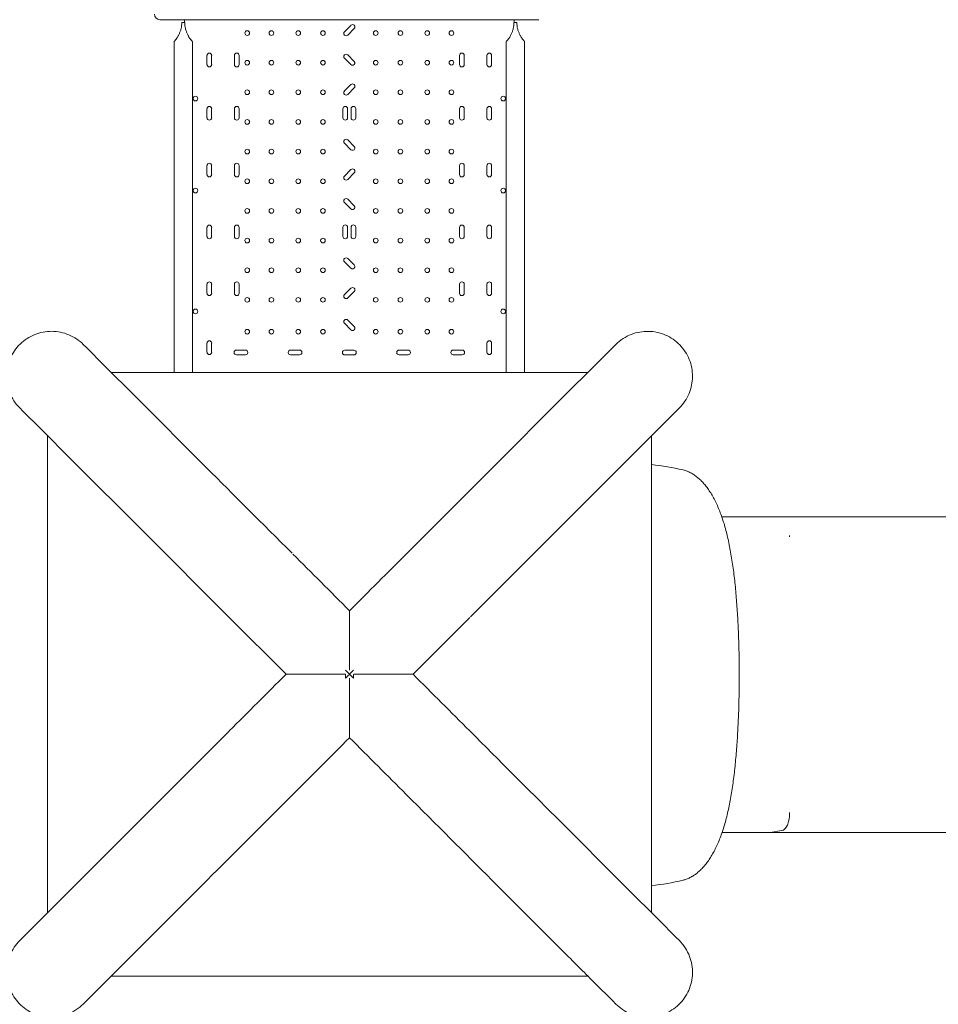
# Model space of a CAD drawing. Units: millimetres. Extents: x 45779 to 94494, y 425 to 29407.
# Drawn here: x 58647 to 60321, y 7975 to 9769 of the extents above; entities that cross this region are included whole.
import ezdxf

# ---------------------------------------------------------------- set-up
doc = ezdxf.new("R2010")
doc.units = ezdxf.units.MM
doc.dimstyles.new('MURAT$0', dxfattribs={"dimtxt": 350, "dimasz": 300, "dimexe": 50, "dimexo": 150, "dimgap": 150, "dimtad": 1, "dimdec": 0, "dimtxsty": 'Standard', "dimcen": 0, "dimclrd": 256, "dimadec": 0, "dimazin": 0, "dimtfac": 1, "dimtdec": 0, "dimtix": 1, "dimtmove": 0, "dimatfit": 3, "dimfxl": 1, "dimarcsym": 0})

# ---------------------------------------------------------------- blocks, each defined once
blk = doc.blocks.new('A$C461F6648')
at = {"color": 0, "linetype": 'Continuous', "lineweight": 0}
for p, q in [((179438.8, 49147.6), (179444.3, 49147.6)), ((179444, 49152.6), (179444, 49147.6)), ((179444, 49152.6), (179444, 49147.6)), ((179449, 49152.6), (179493.5, 49152.6)), ((179493.5, 49152.6), (179523.4, 49152.6)), ((179523.4, 49152.6), (179526.5, 49152.6)), ((179531.4, 49152.6), (179526.5, 49152.6)), ((179531.4, 49152.6), (179625.5, 49152.6)), ((179625.5, 49152.6), (179650.4, 49152.6)), ((179650.4, 49152.6), (179653.2, 49152.6)), ((179653.2, 49152.6), (179834.9, 49152.6)), ((179746.9, 49142.3), (179735.2, 49130.7)), ((179746.9, 49142.3), (179735.2, 49130.7)), ((179834.9, 49152.6), (179837.7, 49152.6)), ((179837.7, 49152.6), (179862.6, 49152.6)), ((179862.6, 49152.6), (179956.6, 49152.6)), ((179961.6, 49152.6), (179956.6, 49152.6)), ((179961.6, 49152.6), (179964.6, 49152.6)), ((179964.6, 49152.6), (179994.5, 49152.6)), ((179994.5, 49152.6), (180039, 49152.6)), ((180049.2, 49147.6), (180043.8, 49147.6)), ((180044, 49152.6), (180044, 49147.6)), ((180044, 49152.6), (180044, 49147.6)), ((179741.2, 49124.6), (179752.9, 49136.3)), ((179741.2, 49124.6), (179752.9, 49136.3)), ((179424.7, 48510.2), (179424.7, 49112.8)), ((179458.4, 48510.2), (179458.4, 49112.8)), ((180029.6, 49112.8), (180029.6, 48510.2)), ((180063.3, 49112.8), (180063.3, 48510.2)), ((179752.9, 49076.7), (179741.2, 49088.4)), ((179752.9, 49076.7), (179741.2, 49088.4)), ((179484.7, 49087.4), (179484.7, 49070.9)), ((179484.7, 49087.4), (179484.7, 49070.9)), ((179493.2, 49070.9), (179493.2, 49087.4)), ((179493.2, 49070.9), (179493.2, 49087.4)), ((179534.7, 49087.4), (179534.7, 49070.9)), ((179534.7, 49087.4), (179534.7, 49070.9)), ((179543.2, 49070.9), (179543.2, 49087.4)), ((179543.2, 49070.9), (179543.2, 49087.4)), ((179735.2, 49082.4), (179746.9, 49070.7)), ((179735.2, 49082.4), (179746.9, 49070.7)), ((179944.7, 49087.4), (179944.7, 49070.9)), ((179944.7, 49087.4), (179944.7, 49070.9)), ((179953.2, 49070.9), (179953.2, 49087.4)), ((179953.2, 49070.9), (179953.2, 49087.4)), ((179994.7, 49087.4), (179994.7, 49070.9)), ((179994.7, 49087.4), (179994.7, 49070.9)), ((180003.2, 49070.9), (180003.2, 49087.4)), ((180003.2, 49070.9), (180003.2, 49087.4)), ((179746.9, 49034.3), (179735.2, 49022.7)), ((179746.9, 49034.3), (179735.2, 49022.7)), ((179741.2, 49016.6), (179752.9, 49028.3)), ((179741.2, 49016.6), (179752.9, 49028.3)), ((179484.7, 48990.3), (179484.7, 48973.8)), ((179484.7, 48990.3), (179484.7, 48973.8)), ((179493.2, 48973.8), (179493.2, 48990.3)), ((179493.2, 48973.8), (179493.2, 48990.3)), ((179534.7, 48990.3), (179534.7, 48973.8)), ((179534.7, 48990.3), (179534.7, 48973.8)), ((179543.2, 48973.8), (179543.2, 48990.3)), ((179543.2, 48973.8), (179543.2, 48990.3)), ((179732.4, 48990.4), (179732.4, 48973.8)), ((179732.4, 48990.4), (179732.4, 48973.8)), ((179740.9, 48973.8), (179740.9, 48990.4)), ((179740.9, 48973.8), (179740.9, 48990.4)), ((179747.2, 48990.3), (179747.2, 48973.8)), ((179747.2, 48990.3), (179747.2, 48973.8)), ((179755.7, 48973.8), (179755.7, 48990.3)), ((179755.7, 48973.8), (179755.7, 48990.3)), ((179944.7, 48990.3), (179944.7, 48973.8)), ((179944.7, 48990.3), (179944.7, 48973.8)), ((179953.2, 48973.8), (179953.2, 48990.3)), ((179953.2, 48973.8), (179953.2, 48990.3)), ((179994.7, 48990.3), (179994.7, 48973.8)), ((179994.7, 48990.3), (179994.7, 48973.8)), ((180003.2, 48973.8), (180003.2, 48990.3)), ((180003.2, 48973.8), (180003.2, 48990.3)), ((179735.2, 48927.5), (179746.9, 48915.8)), ((179735.2, 48927.5), (179746.9, 48915.8)), ((179752.9, 48921.8), (179741.2, 48933.5)), ((179752.9, 48921.8), (179741.2, 48933.5)), ((179484.7, 48886.8), (179484.7, 48870.3)), ((179484.7, 48886.8), (179484.7, 48870.3)), ((179493.2, 48870.3), (179493.2, 48886.8)), ((179493.2, 48870.3), (179493.2, 48886.8)), ((179534.7, 48886.8), (179534.7, 48870.3)), ((179534.7, 48886.8), (179534.7, 48870.3)), ((179543.2, 48870.3), (179543.2, 48886.8)), ((179543.2, 48870.3), (179543.2, 48886.8)), ((179746.9, 48879.4), (179735.2, 48867.8)), ((179746.9, 48879.4), (179735.2, 48867.8)), ((179741.2, 48861.7), (179752.9, 48873.4)), ((179741.2, 48861.7), (179752.9, 48873.4)), ((179944.7, 48886.8), (179944.7, 48870.3)), ((179944.7, 48886.8), (179944.7, 48870.3)), ((179953.2, 48870.3), (179953.2, 48886.8)), ((179953.2, 48870.3), (179953.2, 48886.8)), ((179994.7, 48886.8), (179994.7, 48870.3)), ((179994.7, 48886.8), (179994.7, 48870.3)), ((180003.2, 48870.3), (180003.2, 48886.8)), ((180003.2, 48870.3), (180003.2, 48886.8)), ((179735.2, 48819.5), (179746.9, 48807.8)), ((179735.2, 48819.5), (179746.9, 48807.8)), ((179752.9, 48813.8), (179741.2, 48825.5)), ((179752.9, 48813.8), (179741.2, 48825.5)), ((179484.7, 48774.3), (179484.7, 48757.8)), ((179484.7, 48774.3), (179484.7, 48757.8)), ((179493.2, 48757.8), (179493.2, 48774.3)), ((179493.2, 48757.8), (179493.2, 48774.3)), ((179534.7, 48774.3), (179534.7, 48757.8)), ((179534.7, 48774.3), (179534.7, 48757.8)), ((179543.2, 48757.8), (179543.2, 48774.3)), ((179543.2, 48757.8), (179543.2, 48774.3)), ((179732.4, 48774.4), (179732.4, 48757.8)), ((179732.4, 48774.4), (179732.4, 48757.8)), ((179740.9, 48757.8), (179740.9, 48774.4)), ((179740.9, 48757.8), (179740.9, 48774.4)), ((179747.2, 48774.4), (179747.2, 48757.8)), ((179747.2, 48774.4), (179747.2, 48757.8)), ((179755.7, 48757.8), (179755.7, 48774.4)), ((179755.7, 48757.8), (179755.7, 48774.4)), ((179944.7, 48774.3), (179944.7, 48757.8)), ((179944.7, 48774.3), (179944.7, 48757.8)), ((179953.2, 48757.8), (179953.2, 48774.3)), ((179953.2, 48757.8), (179953.2, 48774.3)), ((179994.7, 48774.3), (179994.7, 48757.8)), ((179994.7, 48774.3), (179994.7, 48757.8)), ((180003.2, 48757.8), (180003.2, 48774.3)), ((180003.2, 48757.8), (180003.2, 48774.3)), ((179735.2, 48711.5), (179746.9, 48699.8)), ((179735.2, 48711.5), (179746.9, 48699.8)), ((179752.9, 48705.8), (179741.2, 48717.5)), ((179752.9, 48705.8), (179741.2, 48717.5)), ((179484.7, 48670.8), (179484.7, 48654.3)), ((179484.7, 48670.8), (179484.7, 48654.3)), ((179493.2, 48654.3), (179493.2, 48670.8)), ((179493.2, 48654.3), (179493.2, 48670.8)), ((179534.7, 48670.8), (179534.7, 48654.3)), ((179534.7, 48670.8), (179534.7, 48654.3)), ((179543.2, 48654.3), (179543.2, 48670.8)), ((179543.2, 48654.3), (179543.2, 48670.8)), ((179746.8, 48663.5), (179735.2, 48651.8)), ((179746.8, 48663.5), (179735.2, 48651.8)), ((179741.2, 48645.8), (179752.9, 48657.4)), ((179741.2, 48645.8), (179752.9, 48657.4)), ((179944.7, 48670.8), (179944.7, 48654.3)), ((179944.7, 48670.8), (179944.7, 48654.3)), ((179953.2, 48654.3), (179953.2, 48670.8)), ((179953.2, 48654.3), (179953.2, 48670.8)), ((179994.7, 48670.8), (179994.7, 48654.3)), ((179994.7, 48670.8), (179994.7, 48654.3)), ((180003.2, 48654.3), (180003.2, 48670.8)), ((180003.2, 48654.3), (180003.2, 48670.8)), ((179752.9, 48593.8), (179741.2, 48605.5)), ((179752.9, 48593.8), (179741.2, 48605.5)), ((179735.2, 48599.5), (179746.9, 48587.8)), ((179735.2, 48599.5), (179746.9, 48587.8)), ((179265.1, 48555.2), (179259.4, 48561)), ((179297.5, 48522.8), (179265.1, 48555.2)), ((179484.7, 48563.4), (179484.7, 48546.9)), ((179484.7, 48563.4), (179484.7, 48546.9)), ((179493.2, 48546.9), (179493.2, 48563.4)), ((179493.2, 48546.9), (179493.2, 48563.4)), ((179554.7, 48550.7), (179538.2, 48550.7)), ((179554.7, 48550.7), (179538.2, 48550.7)), ((179653.5, 48550.7), (179637, 48550.7)), ((179653.5, 48550.7), (179637, 48550.7)), ((179752.3, 48550.6), (179735.7, 48550.6)), ((179752.3, 48550.6), (179735.7, 48550.6)), ((179851, 48550.7), (179834.5, 48550.7)), ((179851, 48550.7), (179834.5, 48550.7)), ((179949.7, 48550.7), (179933.2, 48550.7)), ((179949.7, 48550.7), (179933.2, 48550.7)), ((179994.7, 48563.4), (179994.7, 48546.9)), ((179994.7, 48563.4), (179994.7, 48546.9)), ((180003.2, 48546.9), (180003.2, 48563.4)), ((180003.2, 48546.9), (180003.2, 48563.4)), ((180191.3, 48522.8), (180223.7, 48555.2)), ((180223.7, 48555.2), (180229.4, 48561)), ((179538.2, 48542.2), (179554.7, 48542.2)), ((179538.2, 48542.2), (179554.7, 48542.2)), ((179637, 48542.2), (179653.5, 48542.2)), ((179637, 48542.2), (179653.5, 48542.2)), ((179735.7, 48542.1), (179752.3, 48542.1)), ((179735.7, 48542.1), (179752.3, 48542.1)), ((179834.5, 48542.2), (179851, 48542.2)), ((179834.5, 48542.2), (179851, 48542.2)), ((179933.2, 48542.2), (179949.7, 48542.2)), ((179933.2, 48542.2), (179949.7, 48542.2)), ((179354.4, 48466), (179297.5, 48522.8)), ((180134.4, 48466), (180191.3, 48522.8)), ((179310.2, 48510.2), (180178.7, 48510.2)), ((179485.2, 48335.2), (179354.4, 48466)), ((180003.6, 48335.2), (180134.4, 48466)), ((179149.5, 48439.6), (179143.7, 48445.3)), ((180339.4, 48439.6), (180345.1, 48445.3)), ((179181.9, 48407.2), (179149.5, 48439.6)), ((180307, 48407.2), (180339.4, 48439.6)), ((179238.7, 48350.3), (179181.9, 48407.2)), ((180250.1, 48350.3), (180307, 48407.2)), ((179194.5, 47526), (179194.5, 48394.5)), ((180294.3, 48394.5), (180294.3, 47526)), ((179369.5, 48219.5), (179238.7, 48350.3)), ((179847.8, 48179.3), (180003.6, 48335.2)), ((180119.3, 48219.5), (180250.1, 48350.3)), ((180510.7, 48246.9), (180422.5, 48246.9)), ((180510.7, 48246.9), (182187.9, 48246.9)), ((179525.4, 48063.6), (179369.5, 48219.5)), ((180545.7, 48213.3), (180545.7, 48210.5)), ((179628.7, 47960.3), (179525.4, 48063.6)), ((179369.5, 47701.1), (179525.4, 47856.9)), ((180545.7, 47708.3), (180545.7, 47705.5)), ((179238.7, 47570.3), (179369.5, 47701.1)), ((180250.1, 47570.3), (180119.3, 47701.1)), ((180510.7, 47671.9), (180532, 47675.6)), ((180510.8, 47671.9), (182187.9, 47671.9)), ((179354.4, 47454.6), (179485.2, 47585.4)), ((180134.4, 47454.6), (180003.6, 47585.4)), ((179181.9, 47513.4), (179238.7, 47570.3)), ((180307, 47513.4), (180250.1, 47570.3)), ((179149.5, 47481), (179181.9, 47513.4)), ((180339.4, 47481), (180307, 47513.4)), ((179143.7, 47475.3), (179149.5, 47481)), ((180345.1, 47475.3), (180339.4, 47481)), ((179297.5, 47397.7), (179354.4, 47454.6)), ((180178.7, 47410.4), (179310.2, 47410.4)), ((179265.1, 47365.3), (179297.5, 47397.7)), ((180223.7, 47365.3), (180191.3, 47397.7)), ((179259.4, 47359.6), (179265.1, 47365.3)), ((180229.4, 47359.6), (180223.7, 47365.3))]:
    blk.add_line(p, q, dxfattribs=at)
for centre in [(179558, 49128.3), (179558, 49128.3), (179602, 49128.3), (179602, 49128.3), (179651, 49128.3), (179651, 49128.3), (179696, 49128.3), (179696, 49128.3), (179792, 49128.3), (179792, 49128.3), (179837, 49128.3), (179837, 49128.3), (179886, 49128.3), (179886, 49128.3), (179930, 49128.3), (179930, 49128.3), (179558, 49074.3), (179558, 49074.3), (179602, 49074.3), (179602, 49074.3), (179651, 49074.3), (179651, 49074.3), (179696, 49074.3), (179696, 49074.3), (179792, 49074.3), (179792, 49074.3), (179837, 49074.3), (179837, 49074.3), (179886, 49074.3), (179886, 49074.3), (179930, 49074.3), (179930, 49074.3), (179558, 49020.3), (179558, 49020.3), (179602, 49020.3), (179602, 49020.3), (179651, 49020.3), (179651, 49020.3), (179696, 49020.3), (179696, 49020.3), (179792, 49020.3), (179792, 49020.3), (179837, 49020.3), (179837, 49020.3), (179886, 49020.3), (179886, 49020.3), (179930, 49020.3), (179930, 49020.3), (179463.7, 49008.8), (179463.7, 49008.8), (180024.3, 49008.8), (180024.3, 49008.8), (179558, 48966.3), (179558, 48966.3), (179602, 48966.3), (179602, 48966.3), (179651, 48966.3), (179651, 48966.3), (179696, 48966.3), (179696, 48966.3), (179792, 48966.3), (179792, 48966.3), (179837, 48966.3), (179837, 48966.3), (179886, 48966.3), (179886, 48966.3), (179930, 48966.3), (179930, 48966.3), (179558, 48912.3), (179558, 48912.3), (179602, 48912.3), (179602, 48912.3), (179651, 48912.3), (179651, 48912.3), (179696, 48912.3), (179696, 48912.3), (179792, 48912.3), (179792, 48912.3), (179837, 48912.3), (179837, 48912.3), (179886, 48912.3), (179886, 48912.3), (179930, 48912.3), (179930, 48912.3), (179558, 48858.3), (179558, 48858.3), (179602, 48858.3), (179602, 48858.3), (179651, 48858.3), (179651, 48858.3), (179696, 48858.3), (179696, 48858.3), (179792, 48858.3), (179792, 48858.3), (179837, 48858.3), (179837, 48858.3), (179886, 48858.3), (179886, 48858.3), (179930, 48858.3), (179930, 48858.3), (179463.7, 48841.3), (179463.7, 48841.3), (180024.3, 48841.3), (180024.3, 48841.3), (179558, 48804.3), (179558, 48804.3), (179602, 48804.3), (179602, 48804.3), (179651, 48804.3), (179651, 48804.3), (179696, 48804.3), (179696, 48804.3), (179792, 48804.3), (179792, 48804.3), (179837, 48804.3), (179837, 48804.3), (179886, 48804.3), (179886, 48804.3), (179930, 48804.3), (179930, 48804.3), (179558, 48750.3), (179558, 48750.3), (179602, 48750.3), (179602, 48750.3), (179651, 48750.3), (179651, 48750.3), (179696, 48750.3), (179696, 48750.3), (179792, 48750.3), (179792, 48750.3), (179837, 48750.3), (179837, 48750.3), (179886, 48750.3), (179886, 48750.3), (179930, 48750.3), (179930, 48750.3), (179558, 48696.3), (179558, 48696.3), (179602, 48696.3), (179602, 48696.3), (179651, 48696.3), (179651, 48696.3), (179696, 48696.3), (179696, 48696.3), (179792, 48696.3), (179792, 48696.3), (179837, 48696.3), (179837, 48696.3), (179886, 48696.3), (179886, 48696.3), (179930, 48696.3), (179930, 48696.3), (179558, 48642.3), (179558, 48642.3), (179602, 48642.3), (179602, 48642.3), (179651, 48642.3), (179651, 48642.3), (179696, 48642.3), (179696, 48642.3), (179792, 48642.3), (179792, 48642.3), (179837, 48642.3), (179837, 48642.3), (179886, 48642.3), (179886, 48642.3), (179930, 48642.3), (179930, 48642.3), (179463.7, 48621.3), (179463.7, 48621.3), (180024.3, 48621.3), (180024.3, 48621.3), (179558, 48584.3), (179558, 48584.3), (179602, 48584.3), (179602, 48584.3), (179651, 48584.3), (179651, 48584.3), (179696, 48584.3), (179696, 48584.3), (179792, 48584.3), (179792, 48584.3), (179837, 48584.3), (179837, 48584.3), (179886, 48584.3), (179886, 48584.3), (179930, 48584.3), (179930, 48584.3)]:
    blk.add_circle(centre, 4.25, dxfattribs=at)
at = {"color": 0, "linetype": 'Continuous', "lineweight": 0, "extrusion": (0, 0, -1)}
for centre, radius, start, end in [((-179399, 49162.6), 10, 270, 0), ((-180259, 47958.8), 385, 95.2663, 103.9574), ((-180259, 47958.8), 385, 256.0426, 264.7337)]:
    blk.add_arc(centre, radius, start, end, dxfattribs=at)
at = {"color": 0, "linetype": 'Continuous', "lineweight": 0}
for centre, start, end in [((179749.9, 49139.3), 315, 135), ((179749.9, 49139.3), 315, 135), ((179738.2, 49127.6), 135, 315), ((179738.2, 49127.6), 135, 315), ((179489, 49087.4), 0, 180), ((179489, 49087.4), 0, 180), ((179539, 49087.4), 0, 180), ((179539, 49087.4), 0, 180), ((179738.2, 49085.4), 45, 225), ((179738.2, 49085.4), 45, 225), ((179949, 49087.4), 0, 180), ((179949, 49087.4), 0, 180), ((179999, 49087.4), 0, 180), ((179999, 49087.4), 0, 180), ((179489, 49070.9), 180, 0), ((179489, 49070.9), 180, 0), ((179539, 49070.9), 180, 0), ((179539, 49070.9), 180, 0), ((179749.9, 49073.7), 225, 45), ((179749.9, 49073.7), 225, 45), ((179949, 49070.9), 180, 0), ((179949, 49070.9), 180, 0), ((179999, 49070.9), 180, 0), ((179999, 49070.9), 180, 0), ((179749.9, 49031.3), 315, 135), ((179749.9, 49031.3), 315, 135), ((179738.2, 49019.6), 135, 315), ((179738.2, 49019.6), 135, 315), ((179489, 48990.3), 0, 180), ((179489, 48990.3), 0, 180), ((179539, 48990.3), 0, 180), ((179539, 48990.3), 0, 180), ((179736.6, 48990.4), 0, 180), ((179736.6, 48990.4), 0, 180), ((179751.4, 48990.3), 0, 180), ((179751.4, 48990.3), 0, 180), ((179949, 48990.3), 0, 180), ((179949, 48990.3), 0, 180), ((179999, 48990.3), 0, 180), ((179999, 48990.3), 0, 180), ((179489, 48973.8), 180, 0), ((179489, 48973.8), 180, 0), ((179539, 48973.8), 180, 0), ((179539, 48973.8), 180, 0), ((179736.6, 48973.8), 180, 0), ((179736.6, 48973.8), 180, 0), ((179751.4, 48973.8), 180, 0), ((179751.4, 48973.8), 180, 0), ((179949, 48973.8), 180, 0), ((179949, 48973.8), 180, 0), ((179999, 48973.8), 180, 0), ((179999, 48973.8), 180, 0), ((179738.2, 48930.5), 45, 225), ((179738.2, 48930.5), 45, 225), ((179749.9, 48918.8), 225, 45), ((179749.9, 48918.8), 225, 45), ((179489, 48886.8), 0, 180), ((179489, 48886.8), 0, 180), ((179539, 48886.8), 0, 180), ((179539, 48886.8), 0, 180), ((179949, 48886.8), 0, 180), ((179949, 48886.8), 0, 180), ((179999, 48886.8), 0, 180), ((179999, 48886.8), 0, 180), ((179749.9, 48876.4), 315, 135), ((179749.9, 48876.4), 315, 135), ((179489, 48870.3), 180, 0), ((179489, 48870.3), 180, 0), ((179539, 48870.3), 180, 0), ((179539, 48870.3), 180, 0), ((179738.2, 48864.7), 135, 315), ((179738.2, 48864.7), 135, 315), ((179949, 48870.3), 180, 0), ((179949, 48870.3), 180, 0), ((179999, 48870.3), 180, 0), ((179999, 48870.3), 180, 0), ((179738.2, 48822.5), 45, 225), ((179738.2, 48822.5), 45, 225), ((179749.9, 48810.8), 225, 45), ((179749.9, 48810.8), 225, 45), ((179489, 48774.3), 0, 180), ((179489, 48774.3), 0, 180), ((179539, 48774.3), 0, 180), ((179539, 48774.3), 0, 180), ((179736.6, 48774.4), 0, 180), ((179736.6, 48774.4), 0, 180), ((179751.4, 48774.4), 0, 180), ((179751.4, 48774.4), 0, 180), ((179949, 48774.3), 0, 180), ((179949, 48774.3), 0, 180), ((179999, 48774.3), 0, 180), ((179999, 48774.3), 0, 180), ((179489, 48757.8), 180, 0), ((179489, 48757.8), 180, 0), ((179539, 48757.8), 180, 0), ((179539, 48757.8), 180, 0), ((179736.6, 48757.8), 180, 0), ((179736.6, 48757.8), 180, 0), ((179751.4, 48757.8), 180, 0), ((179751.4, 48757.8), 180, 0), ((179949, 48757.8), 180, 0), ((179949, 48757.8), 180, 0), ((179999, 48757.8), 180, 0), ((179999, 48757.8), 180, 0), ((179738.2, 48714.5), 45, 225), ((179738.2, 48714.5), 45, 225), ((179749.9, 48702.8), 225, 45), ((179749.9, 48702.8), 225, 45), ((179489, 48670.8), 0, 180), ((179489, 48670.8), 0, 180), ((179539, 48670.8), 0, 180), ((179539, 48670.8), 0, 180), ((179749.9, 48660.5), 315, 135), ((179749.9, 48660.5), 315, 135), ((179949, 48670.8), 0, 180), ((179949, 48670.8), 0, 180), ((179999, 48670.8), 0, 180), ((179999, 48670.8), 0, 180), ((179489, 48654.3), 180, 0), ((179489, 48654.3), 180, 0), ((179539, 48654.3), 180, 0), ((179539, 48654.3), 180, 0), ((179738.2, 48648.8), 135, 315), ((179738.2, 48648.8), 135, 315), ((179949, 48654.3), 180, 0), ((179949, 48654.3), 180, 0), ((179999, 48654.3), 180, 0), ((179999, 48654.3), 180, 0), ((179738.2, 48602.5), 45, 225), ((179738.2, 48602.5), 45, 225), ((179749.9, 48590.8), 225, 45), ((179749.9, 48590.8), 225, 45), ((179489, 48563.4), 0, 180), ((179489, 48563.4), 0, 180), ((179538.2, 48546.4), 90, 270), ((179538.2, 48546.4), 90, 270), ((179554.7, 48546.4), 270, 90), ((179554.7, 48546.4), 270, 90), ((179637, 48546.4), 90, 270), ((179637, 48546.4), 90, 270), ((179653.5, 48546.4), 270, 90), ((179653.5, 48546.4), 270, 90), ((179735.7, 48546.3), 90, 270), ((179735.7, 48546.3), 90, 270), ((179752.3, 48546.3), 270, 90), ((179752.3, 48546.3), 270, 90), ((179834.5, 48546.4), 90, 270), ((179834.5, 48546.4), 90, 270), ((179851, 48546.4), 270, 90), ((179851, 48546.4), 270, 90), ((179933.2, 48546.4), 90, 270), ((179933.2, 48546.4), 90, 270), ((179949.7, 48546.4), 270, 90), ((179949.7, 48546.4), 270, 90), ((179999, 48563.4), 0, 180), ((179999, 48563.4), 0, 180), ((179489, 48546.9), 180, 0), ((179489, 48546.9), 180, 0), ((179999, 48546.9), 180, 0), ((179999, 48546.9), 180, 0)]:
    blk.add_arc(centre, 4.25, start, end, dxfattribs=at)
at = {"color": 0, "linetype": 'Continuous', "lineweight": 0, "extrusion": (0, 0, -1)}
for centre, major_axis, start_param, end_param in [((179822.5, 47997.9), (697.6, -697.6), -2.077703, -1.836118), ((179853.8, 47966.6), (812.4, -812.4), -1.835701, -1.705822), ((179738.1, 48069.7), (-812.4, -812.4), -1.435767, -1.305892), ((179853.8, 47954), (-812.4, -812.4), -1.435767, -1.305892), ((179822.5, 47922.7), (-697.6, -697.6), -1.307676, -1.066091)]:
    blk.add_ellipse(centre, major_axis=major_axis, ratio=0, start_param=start_param, end_param=end_param, dxfattribs=at)
at = {"color": 0, "linetype": 'Continuous', "lineweight": 0}
for centre, major_axis, start_param, end_param in [((179782, 47882.2), (-697.6, -697.6), -2.07765, -1.836065), ((179635, 47966.6), (-812.4, -812.4), -1.835698, -1.705819), ((179750.7, 47850.9), (-812.4, -812.4), -1.835711, -1.705833), ((179750.7, 48069.7), (812.4, -812.4), -1.435766, -1.305891), ((179782, 48038.4), (697.6, -697.6), -1.307678, -1.066093), ((179635, 47954), (812.4, -812.4), -1.435765, -1.30589), ((179666.3, 47922.7), (697.6, -697.6), -1.307676, -1.066091), ((179845.2, 47743.8), (393.4, -393.4), -0.744952, -0.495644)]:
    blk.add_ellipse(centre, major_axis=major_axis, ratio=0, start_param=start_param, end_param=end_param, dxfattribs=at)
for points, knots in [([(179399, 49152.6), (179399, 49152.6), (179399.3, 49152.6), (179401, 49152.6), (179402.8, 49152.6), (179409.4, 49152.6), (179415.3, 49152.6), (179430.3, 49152.6), (179439.7, 49152.6), (179449, 49152.6)], [0, 0, 0, 0, 0.982338, 0.982338, 2.554079, 2.554079, 5.068864, 5.068864, 7.858704, 7.858704, 7.858704, 7.858704]), ([(179424.7, 49112.8), (179424.7, 49112.8), (179424.7, 49112.8), (179424.8, 49112.9), (179424.9, 49113), (179425.2, 49113.3), (179425.3, 49113.4), (179425.7, 49113.8), (179425.9, 49114), (179426.3, 49114.5), (179426.6, 49114.8), (179427.1, 49115.4), (179427.4, 49115.8), (179427.9, 49116.5), (179428.2, 49116.8), (179428.8, 49117.6), (179429.1, 49118), (179429.8, 49118.9), (179430.2, 49119.5), (179431, 49120.7), (179431.4, 49121.3), (179432.1, 49122.6), (179432.5, 49123.3), (179433.2, 49124.6), (179433.6, 49125.3), (179434.6, 49127.5), (179435.3, 49129.2), (179436.6, 49132.7), (179437.1, 49134.6), (179438, 49138.3), (179438.3, 49140.2), (179438.7, 49144), (179438.8, 49145.8), (179438.8, 49147.6)], [88.641366, 88.641366, 88.641366, 88.641366, 90.410493, 90.410493, 92.179621, 92.179621, 93.948748, 93.948748, 95.717876, 95.717876, 97.487003, 97.487003, 99.25613, 99.25613, 101.025258, 101.025258, 102.794385, 102.794385, 105.006182, 105.006182, 107.21798, 107.21798, 109.429777, 109.429777, 111.641574, 111.641574, 116.971693, 116.971693, 122.301812, 122.301812, 127.63193, 127.63193, 132.962049, 132.962049, 132.962049, 132.962049]), ([(179444.3, 49147.6), (179444.3, 49145.8), (179444.3, 49144), (179444.8, 49140.2), (179445.1, 49138.3), (179445.9, 49134.6), (179446.5, 49132.7), (179447.7, 49129.2), (179448.4, 49127.5), (179449.5, 49125.3), (179449.8, 49124.6), (179450.6, 49123.3), (179450.9, 49122.6), (179451.7, 49121.3), (179452.1, 49120.7), (179452.9, 49119.5), (179453.3, 49118.9), (179453.9, 49118), (179454.2, 49117.6), (179454.8, 49116.8), (179455.1, 49116.5), (179455.7, 49115.8), (179456, 49115.4), (179456.5, 49114.8), (179456.7, 49114.5), (179457.2, 49114), (179457.4, 49113.8), (179457.7, 49113.4), (179457.9, 49113.3), (179458.1, 49113), (179458.2, 49112.9), (179458.4, 49112.8), (179458.4, 49112.8), (179458.4, 49112.8)], [44.320683, 44.320683, 44.320683, 44.320683, 49.650802, 49.650802, 54.98092, 54.98092, 60.311039, 60.311039, 65.641158, 65.641158, 67.852955, 67.852955, 70.064752, 70.064752, 72.27655, 72.27655, 74.488347, 74.488347, 76.257474, 76.257474, 78.026602, 78.026602, 79.795729, 79.795729, 81.564857, 81.564857, 83.333984, 83.333984, 85.103111, 85.103111, 86.872239, 86.872239, 88.641366, 88.641366, 88.641366, 88.641366]), ([(180043.8, 49147.6), (180043.8, 49145.8), (180043.7, 49144), (180043.3, 49140.2), (180042.9, 49138.3), (180042.1, 49134.6), (180041.5, 49132.7), (180040.3, 49129.2), (180039.6, 49127.5), (180038.5, 49125.3), (180038.2, 49124.6), (180037.5, 49123.3), (180037.1, 49122.6), (180036.3, 49121.3), (180035.9, 49120.7), (180035.1, 49119.5), (180034.8, 49118.9), (180034.1, 49118), (180033.8, 49117.6), (180033.2, 49116.8), (180032.9, 49116.5), (180032.3, 49115.8), (180032.1, 49115.4), (180031.5, 49114.8), (180031.3, 49114.5), (180030.8, 49114), (180030.6, 49113.8), (180030.3, 49113.4), (180030.1, 49113.3), (180029.9, 49113), (180029.8, 49112.9), (180029.7, 49112.8), (180029.6, 49112.8), (180029.6, 49112.8)], [44.320683, 44.320683, 44.320683, 44.320683, 49.650802, 49.650802, 54.98092, 54.98092, 60.311039, 60.311039, 65.641158, 65.641158, 67.852955, 67.852955, 70.064752, 70.064752, 72.27655, 72.27655, 74.488347, 74.488347, 76.257474, 76.257474, 78.026602, 78.026602, 79.795729, 79.795729, 81.564857, 81.564857, 83.333984, 83.333984, 85.103111, 85.103111, 86.872239, 86.872239, 88.641366, 88.641366, 88.641366, 88.641366]), ([(180039, 49152.6), (180042.3, 49152.6), (180045.6, 49152.6), (180054, 49152.6), (180059, 49152.6), (180070.9, 49152.6), (180077.1, 49152.6), (180086.4, 49152.6), (180089, 49152.6), (180089, 49152.6)], [0, 0, 0, 0, 0.982337, 0.982337, 2.554076, 2.554076, 5.068858, 5.068858, 7.858695, 7.858695, 7.858695, 7.858695]), ([(180063.3, 49112.8), (180063.3, 49112.8), (180063.3, 49112.8), (180063.2, 49112.9), (180063.1, 49113), (180062.9, 49113.3), (180062.7, 49113.4), (180062.4, 49113.8), (180062.2, 49114), (180061.7, 49114.5), (180061.5, 49114.8), (180060.9, 49115.4), (180060.7, 49115.8), (180060.1, 49116.5), (180059.8, 49116.8), (180059.2, 49117.6), (180058.9, 49118), (180058.2, 49118.9), (180057.9, 49119.5), (180057.1, 49120.7), (180056.7, 49121.3), (180055.9, 49122.6), (180055.5, 49123.3), (180054.8, 49124.6), (180054.5, 49125.3), (180053.4, 49127.5), (180052.7, 49129.2), (180051.4, 49132.7), (180050.9, 49134.6), (180050.1, 49138.3), (180049.7, 49140.2), (180049.3, 49144), (180049.2, 49145.8), (180049.2, 49147.6)], [88.641366, 88.641366, 88.641366, 88.641366, 90.410493, 90.410493, 92.179621, 92.179621, 93.948748, 93.948748, 95.717876, 95.717876, 97.487003, 97.487003, 99.25613, 99.25613, 101.025258, 101.025258, 102.794385, 102.794385, 105.006182, 105.006182, 107.21798, 107.21798, 109.429777, 109.429777, 111.641574, 111.641574, 116.971693, 116.971693, 122.301812, 122.301812, 127.63193, 127.63193, 132.962049, 132.962049, 132.962049, 132.962049]), ([(179143.7, 48445.3), (179139.7, 48449.3), (179136.1, 48453.7), (179129.9, 48463.2), (179127.3, 48468.3), (179121.4, 48483.5), (179119.6, 48494.1), (179120, 48515.4), (179122.3, 48525.9), (179130.7, 48545.4), (179136.8, 48554.3), (179152.1, 48569.2), (179161.1, 48575), (179180.8, 48583), (179191.4, 48585), (179212.7, 48584.9), (179223.2, 48582.7), (179242.9, 48574.5), (179251.8, 48568.5), (179259.4, 48561)], [-257.710607, -257.710607, -257.710607, -257.710607, -240.699697, -240.699697, -223.684828, -223.684828, -191.73772, -191.73772, -159.793332, -159.793332, -127.84812, -127.84812, -95.898196, -95.898196, -63.940165, -63.940165, -31.972864, -31.972864, 0, 0, 0, 0]), ([(180229.4, 48561), (180233.4, 48565), (180237.9, 48568.6), (180247.4, 48574.8), (180252.4, 48577.4), (180267.6, 48583.3), (180278.2, 48585.1), (180299.5, 48584.7), (180310, 48582.4), (180329.6, 48574), (180338.4, 48567.9), (180353.3, 48552.6), (180359.2, 48543.6), (180367.1, 48523.9), (180369.1, 48513.3), (180369, 48492), (180366.9, 48481.4), (180358.6, 48461.8), (180352.6, 48452.8), (180345.1, 48445.3)], [-257.710607, -257.710607, -257.710607, -257.710607, -240.699697, -240.699697, -223.684828, -223.684828, -191.73772, -191.73772, -159.793332, -159.793332, -127.84812, -127.84812, -95.898196, -95.898196, -63.940165, -63.940165, -31.972864, -31.972864, 0, 0, 0, 0]), ([(180351.9, 48332.5), (180353.2, 48332.1), (180354.6, 48331.7), (180358.1, 48330.6), (180360.3, 48329.7), (180364.6, 48327.8), (180366.7, 48326.7), (180370.9, 48324.2), (180373, 48322.8), (180377.1, 48319.7), (180379.1, 48318.1), (180383.1, 48314.5), (180385.1, 48312.6), (180389, 48308.5), (180390.9, 48306.3), (180394.6, 48301.6), (180396.5, 48299.2), (180400.1, 48294), (180401.8, 48291.3), (180405.2, 48285.6), (180406.9, 48282.7), (180410.1, 48276.6), (180411.7, 48273.4), (180414.7, 48266.8), (180416.2, 48263.4), (180419, 48256.4), (180420.4, 48252.8), (180423.1, 48245.3), (180424.3, 48241.5), (180426.8, 48233.7), (180428, 48229.6), (180430.2, 48221.4), (180431.3, 48217.2), (180433.4, 48208.5), (180434.3, 48204.2), (180436.2, 48195.2), (180437.1, 48190.7), (180438.8, 48181.4), (180439.6, 48176.7), (180441.2, 48167.1), (180441.9, 48162.3), (180443.3, 48152.5), (180443.9, 48147.5), (180445.2, 48137.4), (180445.8, 48132.3), (180446.9, 48122), (180447.4, 48116.8), (180448.3, 48106.3), (180448.8, 48101), (180449.6, 48090.3), (180450, 48084.9), (180450.8, 48074.1), (180451.1, 48068.6), (180451.7, 48057.6), (180452, 48052.1), (180452.5, 48041), (180452.8, 48035.4), (180453.2, 48024.2), (180453.4, 48018.6), (180453.7, 48007.3), (180453.8, 48001.6), (180454, 47990.3), (180454.1, 47984.6), (180454.2, 47973.2), (180454.2, 47967.5), (180454.3, 47956.2), (180454.2, 47950.5), (180454.2, 47939.1), (180454.1, 47933.4), (180453.9, 47922.1), (180453.8, 47916.4), (180453.5, 47905.1), (180453.4, 47899.5), (180453, 47888.3), (180452.8, 47882.7), (180452.3, 47871.6), (180452, 47866), (180451.5, 47855.1), (180451.1, 47849.6), (180450.5, 47838.7), (180450.1, 47833.4), (180449.3, 47822.7), (180448.9, 47817.4), (180447.9, 47806.9), (180447.4, 47801.7), (180446.4, 47791.4), (180445.9, 47786.3), (180444.7, 47776.2), (180444.1, 47771.2), (180442.7, 47761.3), (180442.1, 47756.5), (180440.6, 47746.9), (180439.8, 47742.1), (180438.2, 47732.8), (180437.4, 47728.2), (180435.6, 47719.2), (180434.6, 47714.8), (180432.7, 47706.1), (180431.6, 47701.8), (180429.5, 47693.5), (180428.3, 47689.4), (180426, 47681.4), (180424.8, 47677.5), (180422.2, 47669.8), (180420.9, 47666.1), (180418.1, 47658.9), (180416.7, 47655.4), (180413.7, 47648.6), (180412.2, 47645.4), (180409.1, 47639), (180407.4, 47636), (180404.1, 47630.1), (180402.4, 47627.3), (180398.9, 47621.9), (180397.1, 47619.3), (180393.3, 47614.4), (180391.4, 47612.1), (180387.6, 47607.6), (180385.6, 47605.6), (180381.5, 47601.7), (180379.5, 47599.9), (180375.3, 47596.5), (180373.2, 47595), (180368.9, 47592.2), (180366.7, 47591), (180362.3, 47588.8), (180360.1, 47587.8), (180355.9, 47586.3), (180353.9, 47585.7), (180351.9, 47585.2)], [0, 0, 0, 0, 10.001104, 10.001104, 26.417449, 26.417449, 42.977528, 42.977528, 59.814772, 59.814772, 76.958352, 76.958352, 94.313464, 94.313464, 111.900787, 111.900787, 129.646226, 129.646226, 147.471056, 147.471056, 165.34728, 165.34728, 183.251787, 183.251787, 201.12909, 201.12909, 219.036257, 219.036257, 236.905726, 236.905726, 254.809984, 254.809984, 272.702839, 272.702839, 290.518168, 290.518168, 308.275521, 308.275521, 326.01013, 326.01013, 343.628224, 343.628224, 361.183744, 361.183744, 378.681736, 378.681736, 396.114391, 396.114391, 413.470045, 413.470045, 430.783529, 430.783529, 448.014479, 448.014479, 465.21351, 465.21351, 482.385885, 482.385885, 499.522276, 499.522276, 516.633401, 516.633401, 533.740692, 533.740692, 550.808635, 550.808635, 567.88666, 567.88666, 584.970179, 584.970179, 602.047738, 602.047738, 619.146307, 619.146307, 636.260889, 636.260889, 653.368987, 653.368987, 670.522713, 670.522713, 687.727409, 687.727409, 704.939701, 704.939701, 722.221957, 722.221957, 739.564974, 739.564974, 756.960642, 756.960642, 774.421962, 774.421962, 791.969157, 791.969157, 809.555466, 809.555466, 827.241622, 827.241622, 844.994865, 844.994865, 862.77903, 862.77903, 880.655105, 880.655105, 898.541318, 898.541318, 916.440632, 916.440632, 934.326824, 934.326824, 952.214486, 952.214486, 970.093026, 970.093026, 988.001823, 988.001823, 1005.853948, 1005.853948, 1023.617348, 1023.617348, 1041.303363, 1041.303363, 1058.751349, 1058.751349, 1075.972524, 1075.972524, 1092.924379, 1092.924379, 1107.697325, 1107.697325, 1107.697325, 1107.697325]), ([(179744.4, 48075.9), (179744.4, 48075.9), (179744.4, 48074.4), (179744.4, 48068.3), (179744.4, 48063.2), (179744.4, 48048.8), (179744.4, 48038.6), (179744.4, 48018.7), (179744.4, 48009.1), (179744.4, 47989.3), (179744.4, 47979), (179744.4, 47968.3), (179744.4, 47967.9), (179744.4, 47967.6)], [0, 0, 0, 0, 23.315879, 23.315879, 51.609492, 51.609492, 89.581831, 89.581831, 120.240579, 120.240579, 151.225018, 151.225018, 152.248993, 152.248993, 152.248993, 152.248993]), ([(179737.1, 47953), (179737.1, 47953.4), (179737.1, 47953.8), (179737.1, 47955.2), (179737.1, 47956.1), (179737.1, 47957.6), (179737.1, 47958.1), (179737.1, 47959.6), (179737, 47959.9), (179737, 47960.1), (179737, 47960.1), (179736.9, 47960.1), (179736.9, 47960.1), (179736.9, 47960.2), (179736.9, 47960.2), (179736.7, 47960.2), (179736.5, 47960.2), (179735.5, 47960.3), (179735.1, 47960.3), (179734.1, 47960.3), (179733.4, 47960.3), (179731.3, 47960.3), (179729.9, 47960.3), (179725.8, 47960.3), (179723, 47960.3), (179714.8, 47960.3), (179709.3, 47960.3), (179693.5, 47960.3), (179683.3, 47960.3), (179661.8, 47960.3), (179651.6, 47960.3), (179639.4, 47960.3), (179635.5, 47960.3), (179630.2, 47960.3), (179628.7, 47960.3), (179628.7, 47960.3)], [144.262408, 144.262408, 144.262408, 144.262408, 145.51523, 145.51523, 148.344778, 148.344778, 149.836807, 149.836807, 153.377769, 153.377769, 154.144946, 154.144946, 154.776746, 154.776746, 155.44017, 155.44017, 159.142986, 159.142986, 161.08088, 161.08088, 164.839876, 164.839876, 172.187475, 172.187475, 186.84972, 186.84972, 216.095759, 216.095759, 273.925052, 273.925052, 348.923841, 348.923841, 394.889308, 394.889308, 440.100775, 440.100775, 440.100775, 440.100775]), ([(179737.1, 47967.6), (179739.2, 47965.5), (179741.3, 47963.4), (179743.8, 47960.9), (179744.1, 47960.6), (179744.4, 47960.3)], [118.620313, 118.620313, 118.620313, 118.620313, 127.618981, 127.618981, 128.999043, 128.999043, 128.999043, 128.999043]), ([(179737.1, 47953), (179739.2, 47955.1), (179741.3, 47957.2), (179743.8, 47959.6), (179744.1, 47960), (179744.4, 47960.3)], [118.615119, 118.615119, 118.615119, 118.615119, 127.618981, 127.618981, 129.003577, 129.003577, 129.003577, 129.003577]), ([(179751.7, 47953), (179751.7, 47954), (179751.7, 47954.9), (179751.7, 47956.6), (179751.7, 47957.3), (179751.7, 47958.3), (179751.7, 47958.7), (179751.8, 47959.6), (179751.8, 47959.9), (179751.8, 47960.1), (179751.9, 47960.1), (179751.9, 47960.1), (179751.9, 47960.2), (179752, 47960.2), (179752, 47960.2), (179752.1, 47960.2), (179752.2, 47960.2), (179752.5, 47960.3), (179752.8, 47960.3), (179753.5, 47960.3), (179754, 47960.3), (179755.2, 47960.3), (179756.1, 47960.3), (179758.6, 47960.3), (179760.2, 47960.3), (179765.2, 47960.3), (179768.5, 47960.3), (179778.4, 47960.3), (179784.9, 47960.3), (179803.9, 47960.3), (179816, 47960.3), (179836.9, 47960.3), (179845, 47960.3), (179853.6, 47960.3), (179856, 47960.3), (179859.2, 47960.3), (179860.1, 47960.3), (179860.1, 47960.3)], [0.685234, 0.685234, 0.685234, 0.685234, 3.654266, 3.654266, 5.725561, 5.725561, 6.803993, 6.803993, 8.941626, 8.941626, 9.645683, 9.645683, 10.238121, 10.238121, 10.892798, 10.892798, 11.998507, 11.998507, 13.86711, 13.86711, 16.135681, 16.135681, 20.469005, 20.469005, 29.040732, 29.040732, 46.205704, 46.205704, 80.66654, 80.66654, 149.8397, 149.8397, 216.93723, 216.93723, 250.762992, 250.762992, 284.932252, 284.932252, 284.932252, 284.932252]), ([(179744.4, 47844.6), (179744.4, 47844.6), (179744.4, 47846.1), (179744.4, 47852.1), (179744.4, 47857.1), (179744.4, 47871), (179744.4, 47880.8), (179744.4, 47900.6), (179744.4, 47910.5), (179744.4, 47930.7), (179744.4, 47941.2), (179744.4, 47952.1), (179744.4, 47952.5), (179744.4, 47953)], [0, 0, 0, 0, 23.156451, 23.156451, 50.957436, 50.957436, 87.884339, 87.884339, 119.56687, 119.56687, 151.045933, 151.045933, 152.274256, 152.274256, 152.274256, 152.274256]), ([(180532, 47675.6), (180533, 47675.8), (180534.8, 47676.4), (180538.3, 47679.1), (180542.1, 47684.8), (180544.5, 47692.8), (180545.6, 47699.9), (180545.7, 47703.6), (180545.7, 47705.5)], [0, 0, 0, 0, 0.125, 0.25, 0.5, 0.75, 0.875, 1, 1, 1, 1]), ([(179259.4, 47359.6), (179255.3, 47355.5), (179250.8, 47351.9), (179241.1, 47345.6), (179235.9, 47343), (179220.6, 47337.2), (179210, 47335.4), (179188.8, 47335.9), (179178.3, 47338.3), (179158.9, 47346.8), (179150.1, 47352.9), (179135.3, 47368.2), (179129.5, 47377.2), (179121.6, 47396.9), (179119.7, 47407.5), (179119.9, 47428.7), (179122, 47439.2), (179130.2, 47458.8), (179136.2, 47467.7), (179143.7, 47475.3)], [-257.70611, -257.70611, -257.70611, -257.70611, -240.359385, -240.359385, -223.003604, -223.003604, -191.163068, -191.163068, -159.322046, -159.322046, -127.476601, -127.476601, -95.622904, -95.622904, -63.75786, -63.75786, -31.881362, -31.881362, 0, 0, 0, 0]), ([(180345.1, 47475.3), (180349.2, 47471.2), (180352.8, 47466.7), (180359.1, 47456.9), (180361.7, 47451.8), (180367.5, 47436.4), (180369.3, 47425.9), (180368.8, 47404.6), (180366.4, 47394.2), (180357.9, 47374.8), (180351.7, 47366), (180336.5, 47351.2), (180327.5, 47345.4), (180307.7, 47337.5), (180297.2, 47335.5), (180276, 47335.7), (180265.5, 47337.9), (180245.9, 47346.1), (180236.9, 47352.1), (180229.4, 47359.6)], [-257.70611, -257.70611, -257.70611, -257.70611, -240.359385, -240.359385, -223.003604, -223.003604, -191.163069, -191.163069, -159.322046, -159.322046, -127.476601, -127.476601, -95.622904, -95.622904, -63.75786, -63.75786, -31.881362, -31.881362, 0, 0, 0, 0])]:
    blk.add_open_spline(points, degree=3, knots=knots, dxfattribs=at)
for points in [[(180351.9, 48332.5), (180351.9, 48332.5), (180351.9, 48332.5), (180351.9, 48332.5)], [(179744.4, 47960.3), (179746.9, 47962.7), (179749.3, 47965.2), (179751.7, 47967.6)], [(179744.4, 47960.3), (179746.9, 47957.8), (179749.3, 47955.4), (179751.7, 47953)], [(180422.9, 47671.9), (180454, 47671.9), (180483.8, 47671.9), (180510.7, 47671.9)]]:
    blk.add_open_spline(points, degree=3, dxfattribs=at)
blk = doc.blocks.new('*D27')
at = {"color": 0, "lineweight": -2, "transparency": 16777216}
for p, q in [((45778.9, 11085.4), (45778.9, 424.7)), ((62283, 8425.5), (62283, 424.7))]:
    blk.add_line(p, q, dxfattribs=at)
at = {"lineweight": -2, "transparency": 16777216}
blk.add_line((46078.9, 474.7), (61983, 474.7), dxfattribs=at)
at = {"transparency": 16777216}
for points in [[(46078.9, 524.7), (46078.9, 424.7), (45778.9, 474.7)], [(61983, 524.7), (61983, 424.7), (62283, 474.7)]]:
    blk.add_solid(points, dxfattribs=at)
at = {"layer": 'Defpoints', "color": 0, "transparency": 16777216}
for p in [(45778.9, 11235.4), (62283, 8575.5), (62283, 474.7)]:
    blk.add_point(p, dxfattribs=at)
at = {"color": 0, "transparency": 16777216, "insert": (54031, 799.7), "char_height": 350, "attachment_point": 5}
blk.add_mtext('16504', dxfattribs=at)
blk = doc.blocks.new('*D30')
at = {"color": 0, "lineweight": -2, "transparency": 16777216}
for p, q in [((59483.7, 19323.6), (65252.2, 19323.6)), ((59896.7, 1900.4), (65252.2, 1900.4))]:
    blk.add_line(p, q, dxfattribs=at)
at = {"lineweight": -2, "transparency": 16777216}
blk.add_line((65202.2, 19023.6), (65202.2, 2200.4), dxfattribs=at)
at = {"transparency": 16777216}
for points in [[(65152.2, 19023.6), (65252.2, 19023.6), (65202.2, 19323.6)], [(65152.2, 2200.4), (65252.2, 2200.4), (65202.2, 1900.4)]]:
    blk.add_solid(points, dxfattribs=at)
at = {"layer": 'Defpoints', "color": 0, "transparency": 16777216}
for p in [(59333.7, 19323.6), (59746.7, 1900.4), (65202.2, 1900.4)]:
    blk.add_point(p, dxfattribs=at)
at = {"color": 0, "transparency": 16777216, "insert": (64877.2, 10612), "char_height": 350, "attachment_point": 5, "rotation": 90}
blk.add_mtext('17423', dxfattribs=at)

msp = doc.modelspace()

# ---------------------------------------------------------------- block references
msp.add_blockref('A$C461F6648', (-120496.3, -39383.9))

# ---------------------------------------------------------------- dimensions: what is measured, and where the dimension line sits
dim = msp.add_linear_dim(base=(65202.2, 1900.4), p1=(59333.7, 19323.6), p2=(59746.7, 1900.4), angle=90, dimstyle='MURAT$0')
dim.commit()
dim.dimension.update_dxf_attribs({"geometry": '*D30', "text_midpoint": (64877.2, 10612)})
dim = msp.add_linear_dim(base=(62283, 474.7), p1=(45778.9, 11235.4), p2=(62283, 8575.5), dimstyle='MURAT$0')
dim.commit()
dim.dimension.update_dxf_attribs({"geometry": '*D27', "text_midpoint": (54031, 799.7)})

doc.saveas('drawing.dxf')
